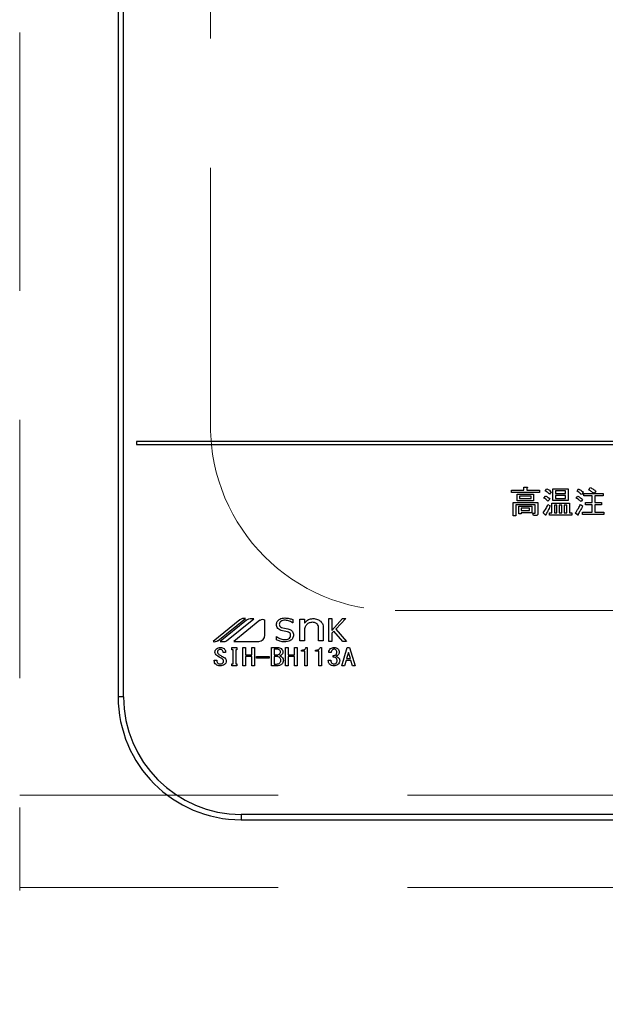
# Model space of a CAD drawing. Units: millimetres. Extents: x 210 to 8110, y 68 to 5608.
# Drawn here: x 3387 to 3482, y 4491 to 4651 of the extents above; entities that cross this region are included whole.
import ezdxf

# ---------------------------------------------------------------- set-up
doc = ezdxf.new("R2010")
doc.units = ezdxf.units.MM
doc.header["$LTSCALE"] = 5
doc.linetypes.add('HIDDEN', pattern=[12.6, 8.4, -4.2])
for name, color, linetype, lineweight, true_color in [('2', 136, 'Continuous', 9, 0x008080), ('3', 216, 'Continuous', 9, 0x800080), ('6', 16, 'Continuous', 9, 0x800000)]:
    doc.layers.add(name, color=color, linetype=linetype, lineweight=lineweight, true_color=true_color)
doc.styles.get("Standard").update_dxf_attribs({"font": 'txt', "bigfont": 'bigfont'})
doc.styles.add('ＭＳ ゴシック', font='txt')
doc.dimstyles.get("Standard").update_dxf_attribs({"dimtxt": 0.18, "dimasz": 0.18, "dimexe": 0.18, "dimexo": 0.0625, "dimgap": 0.09, "dimtad": 0, "dimtih": 1, "dimtoh": 1, "dimdec": 4, "dimzin": 0, "dimdsep": 46, "dimtxsty": 'Standard', "dimcen": 0.09, "dimadec": 0, "dimazin": 0, "dimtfac": 1, "dimtdec": 4, "dimtofl": 0, "dimtmove": 0, "dimatfit": 3, "dimfxl": 1, "dimtolj": 1, "dimtzin": 0, "dimarcsym": 0})

# ---------------------------------------------------------------- blocks, each defined once
blk = doc.blocks.new('_DOT')
at = {"color": 0}
blk.add_line((-0.5, 0), (-1, 0), dxfattribs=at)
at = {"color": 0, "const_width": 0.5}
blk.add_lwpolyline([(-0.25, 0, 1), (0.25, 0, 1)], format="xyb", close=True, dxfattribs=at)
blk = doc.blocks.new('Dim25')
at = {"layer": '3', "color": 216, "linetype": 'Continuous', "lineweight": 30, "true_color": 0x800080}
for p, q in [((3402.65, 4470), (3402.65, 4260)), ((3722.65, 4470), (3722.65, 4260)), ((3402.65, 4280), (3722.65, 4280))]:
    blk.add_line(p, q, dxfattribs=at)
at = {"layer": '3', "color": 216, "linetype": 'Continuous', "lineweight": 30, "true_color": 0x800080, "xscale": 12, "yscale": 12, "zscale": 12}
for p, rotation in [((3402.65, 4280), 179.9999999999998), ((3722.65, 4280), 359.9999999999997)]:
    blk.add_blockref('_DOT', p, dxfattribs=dict(at, rotation=rotation))
at = {"layer": '3', "color": 216, "linetype": 'Continuous', "lineweight": 9, "true_color": 0x800080, "insert": (3562.65, 4280), "char_height": 70, "width": 900, "attachment_point": 8, "style": 'ＭＳ ゴシック'}
blk.add_mtext('320', dxfattribs=at)
blk = doc.blocks.new('G52')
at = {"layer": '3', "color": 216, "linetype": 'Continuous', "lineweight": 30, "true_color": 0x800080}
for p, q in [((3402.65, 4854), (3402.65, 4541)), ((3403.53, 4541), (3403.53, 4854)), ((3719.65, 4582.5), (3405.65, 4582.5)), ((3405.65, 4582.5), (3405.65, 4582)), ((3405.65, 4582), (3719.65, 4582)), ((3466.58, 4574.6), (3468.59, 4574.6)), ((3466.58, 4574.22), (3466.58, 4574.6)), ((3468.59, 4575.09), (3469.05, 4575.09)), ((3468.59, 4574.6), (3468.59, 4575.09)), ((3469.07, 4574.92), (3469.07, 4574.6)), ((3469.07, 4574.6), (3471.1, 4574.6)), ((3471.1, 4574.6), (3471.1, 4574.22)), ((3472.05, 4574.48), (3472.31, 4574.8)), ((3473.28, 4574.82), (3475.78, 4574.82)), ((3473.28, 4572.91), (3473.28, 4574.82)), ((3473.71, 4574.49), (3473.71, 4574.05)), ((3475.35, 4574.49), (3473.71, 4574.49)), ((3475.35, 4574.05), (3475.35, 4574.49)), ((3475.78, 4574.82), (3475.78, 4572.91)), ((3477.22, 4574.44), (3477.48, 4574.78)), ((3479.11, 4574.64), (3479.37, 4575.03)), ((3471.1, 4574.22), (3466.58, 4574.22)), ((3467.49, 4573.95), (3470.17, 4573.95)), ((3467.49, 4572.87), (3467.49, 4573.95)), ((3467.88, 4573.62), (3467.88, 4573.2)), ((3469.78, 4573.62), (3467.88, 4573.62)), ((3467.88, 4573.2), (3469.78, 4573.2)), ((3469.78, 4573.2), (3469.78, 4573.62)), ((3470.17, 4573.95), (3470.17, 4572.87)), ((3471.85, 4573.3), (3472.11, 4573.63)), ((3472.8, 4573.14), (3472.5, 4572.78)), ((3473, 4574.32), (3472.72, 4573.95)), ((3475.78, 4572.91), (3473.28, 4572.91)), ((3473.71, 4574.05), (3475.35, 4574.05)), ((3473.71, 4573.72), (3473.71, 4573.24)), ((3475.35, 4573.72), (3473.71, 4573.72)), ((3473.71, 4573.24), (3475.35, 4573.24)), ((3475.35, 4573.24), (3475.35, 4573.72)), ((3477.1, 4573.3), (3477.34, 4573.61)), ((3478.11, 4573.08), (3477.87, 4572.72)), ((3478.23, 4574.22), (3477.95, 4573.85)), ((3478.31, 4574.03), (3479.98, 4574.03)), ((3478.31, 4573.65), (3478.31, 4574.03)), ((3479.67, 4573.65), (3478.31, 4573.65)), ((3479.67, 4572.57), (3479.67, 4573.65)), ((3480.28, 4574.42), (3480.02, 4574.03)), ((3480.02, 4574.03), (3481.44, 4574.03)), ((3480.1, 4573.65), (3480.1, 4572.57)), ((3481.44, 4573.65), (3480.1, 4573.65)), ((3481.44, 4574.03), (3481.44, 4573.65)), ((3466.82, 4572.59), (3470.86, 4572.59)), ((3466.82, 4570.38), (3466.82, 4572.59)), ((3467.25, 4572.21), (3467.25, 4570.38)), ((3470.42, 4572.21), (3467.25, 4572.21)), ((3470.17, 4572.87), (3467.49, 4572.87)), ((3467.78, 4571.97), (3469.88, 4571.97)), ((3467.78, 4570.71), (3467.78, 4571.97)), ((3468.16, 4571.63), (3468.16, 4571.26)), ((3469.5, 4571.63), (3468.16, 4571.63)), ((3469.5, 4571.26), (3469.5, 4571.63)), ((3469.88, 4571.97), (3469.88, 4570.92)), ((3470.42, 4570.91), (3470.42, 4572.21)), ((3470.86, 4572.59), (3470.86, 4570.77)), ((3472.5, 4572.27), (3472.84, 4572.01)), ((3473.12, 4572.45), (3475.98, 4572.45)), ((3473.12, 4570.89), (3473.12, 4572.45)), ((3473.96, 4572.12), (3473.55, 4572.12)), ((3473.55, 4572.12), (3473.55, 4570.89)), ((3473.96, 4570.89), (3473.96, 4572.12)), ((3474.34, 4572.12), (3474.34, 4570.89)), ((3474.75, 4572.12), (3474.34, 4572.12)), ((3474.75, 4570.89), (3474.75, 4572.12)), ((3475.13, 4572.12), (3475.13, 4570.89)), ((3475.55, 4572.12), (3475.13, 4572.12)), ((3475.55, 4570.89), (3475.55, 4572.12)), ((3475.98, 4572.45), (3475.98, 4570.89)), ((3477.77, 4572.25), (3478.13, 4572.01)), ((3478.6, 4572.57), (3479.67, 4572.57)), ((3478.6, 4572.19), (3478.6, 4572.57)), ((3479.67, 4572.19), (3478.6, 4572.19)), ((3479.67, 4571.01), (3479.67, 4572.19)), ((3480.1, 4572.57), (3481.17, 4572.57)), ((3480.1, 4572.19), (3480.1, 4571.01)), ((3481.17, 4572.19), (3480.1, 4572.19)), ((3481.17, 4572.57), (3481.17, 4572.19)), ((3467.25, 4570.38), (3466.82, 4570.38)), ((3468.16, 4570.71), (3467.78, 4570.71)), ((3468.16, 4571.26), (3469.5, 4571.26)), ((3469.88, 4570.92), (3468.16, 4570.92)), ((3468.16, 4570.92), (3468.16, 4570.71)), ((3470.06, 4570.83), (3470.37, 4570.83)), ((3470.15, 4570.45), (3470.06, 4570.83)), ((3470.53, 4570.45), (3470.15, 4570.45)), ((3472.07, 4570.53), (3471.69, 4570.87)), ((3472.74, 4570.89), (3473.12, 4570.89)), ((3472.74, 4570.51), (3472.74, 4570.89)), ((3476.39, 4570.51), (3472.74, 4570.51)), ((3473.55, 4570.89), (3473.96, 4570.89)), ((3474.34, 4570.89), (3474.75, 4570.89)), ((3475.13, 4570.89), (3475.55, 4570.89)), ((3475.98, 4570.89), (3476.39, 4570.89)), ((3476.39, 4570.89), (3476.39, 4570.51)), ((3477.3, 4570.55), (3476.94, 4570.83)), ((3478.13, 4571.01), (3479.67, 4571.01)), ((3478.13, 4570.63), (3478.13, 4571.01)), ((3481.58, 4570.63), (3478.13, 4570.63)), ((3480.1, 4571.01), (3481.58, 4571.01)), ((3481.58, 4571.01), (3481.58, 4570.63)), ((3418.87, 4550.11), (3423.36, 4553.73)), ((3436.89, 4553.72), (3437.36, 4553.72)), ((3436.89, 4550), (3436.89, 4553.72)), ((3437.36, 4551.79), (3439.11, 4553.72)), ((3437.36, 4553.72), (3437.36, 4551.79)), ((3439.66, 4553.72), (3438.04, 4551.96)), ((3439.11, 4553.72), (3439.66, 4553.72)), ((3422.43, 4553.49), (3418.09, 4550)), ((3423.53, 4553.47), (3419.21, 4550)), ((3420.28, 4550.09), (3424.7, 4553.64)), ((3425.7, 4553.42), (3421.44, 4550)), ((3426.51, 4551), (3426.51, 4553.42)), ((3431.01, 4553.01), (3430.97, 4553.01)), ((3431.01, 4553.54), (3431.01, 4553.01)), ((3432.17, 4553.63), (3432.92, 4553.63)), ((3432.17, 4550.09), (3432.17, 4553.63)), ((3432.92, 4553.63), (3432.92, 4552.97)), ((3435.23, 4550.09), (3435.23, 4552.21)), ((3435.98, 4552.28), (3435.98, 4550.09)), ((3428.37, 4550.8), (3428.4, 4550.8)), ((3428.37, 4550.23), (3428.37, 4550.8)), ((3430.18, 4551.55), (3429.33, 4551.72)), ((3432.92, 4552.05), (3432.92, 4550.09)), ((3437.7, 4551.67), (3437.36, 4551.31)), ((3437.36, 4551.31), (3437.36, 4550)), ((3439.15, 4550), (3437.7, 4551.67)), ((3438.04, 4551.96), (3439.76, 4550)), ((3421.14, 4549.01), (3421.96, 4549.01)), ((3421.14, 4548.64), (3421.14, 4549.01)), ((3421.44, 4550), (3425.51, 4550)), ((3421.96, 4549.01), (3421.96, 4548.64)), ((3422.92, 4549.01), (3423.35, 4549.01)), ((3422.92, 4546.03), (3422.92, 4549.01)), ((3423.35, 4549.01), (3423.35, 4547.82)), ((3424.37, 4547.82), (3424.37, 4549.01)), ((3424.37, 4549.01), (3424.8, 4549.01)), ((3424.8, 4549.01), (3424.8, 4546.03)), ((3427.55, 4549.01), (3428.5, 4549.01)), ((3427.55, 4546.03), (3427.55, 4549.01)), ((3429.87, 4549.01), (3430.29, 4549.01)), ((3429.87, 4546.03), (3429.87, 4549.01)), ((3430.29, 4549.01), (3430.29, 4547.82)), ((3431.31, 4549.01), (3431.74, 4549.01)), ((3431.31, 4547.82), (3431.31, 4549.01)), ((3431.74, 4549.01), (3431.74, 4546.03)), ((3432.92, 4550.09), (3432.17, 4550.09)), ((3433.17, 4549.01), (3433.38, 4549.01)), ((3433.38, 4549.01), (3433.38, 4546.03)), ((3435.98, 4550.09), (3435.23, 4550.09)), ((3435.48, 4549.01), (3435.7, 4549.01)), ((3435.7, 4549.01), (3435.7, 4546.03)), ((3437.36, 4550), (3436.89, 4550)), ((3438.99, 4546.03), (3439.89, 4549.01)), ((3439.76, 4550), (3439.15, 4550)), ((3439.89, 4549.01), (3440.25, 4549.01)), ((3440.25, 4549.01), (3441.16, 4546.03)), ((3420.11, 4548.18), (3419.7, 4548.18)), ((3421.33, 4548.64), (3421.14, 4548.64)), ((3421.33, 4546.37), (3421.33, 4548.64)), ((3421.76, 4548.64), (3421.76, 4546.37)), ((3421.96, 4548.64), (3421.76, 4548.64)), ((3423.35, 4547.82), (3424.37, 4547.82)), ((3423.35, 4547.53), (3423.35, 4546.03)), ((3424.37, 4547.53), (3423.35, 4547.53)), ((3424.37, 4546.03), (3424.37, 4547.53)), ((3425.14, 4547.27), (3425.14, 4547.53)), ((3425.14, 4547.53), (3427.2, 4547.53)), ((3427.2, 4547.27), (3425.14, 4547.27)), ((3427.2, 4547.53), (3427.2, 4547.27)), ((3427.98, 4548.72), (3427.98, 4547.82)), ((3428.58, 4548.72), (3427.98, 4548.72)), ((3427.98, 4547.82), (3428.52, 4547.82)), ((3427.98, 4547.53), (3427.98, 4546.32)), ((3428.47, 4547.53), (3427.98, 4547.53)), ((3430.29, 4547.82), (3431.31, 4547.82)), ((3430.29, 4547.53), (3430.29, 4546.03)), ((3431.31, 4547.53), (3430.29, 4547.53)), ((3431.31, 4546.03), (3431.31, 4547.53)), ((3432.43, 4548.4), (3432.43, 4548.58)), ((3432.96, 4548.4), (3432.43, 4548.4)), ((3432.96, 4546.03), (3432.96, 4548.4)), ((3434.74, 4548.4), (3434.74, 4548.58)), ((3435.27, 4548.4), (3434.74, 4548.4)), ((3435.27, 4546.03), (3435.27, 4548.4)), ((3437.27, 4548.18), (3436.87, 4548.18)), ((3437.6, 4547.43), (3437.6, 4547.69)), ((3440.06, 4548.2), (3439.77, 4547.19)), ((3440.09, 4548.2), (3440.06, 4548.2)), ((3440.38, 4547.19), (3440.09, 4548.2)), ((3418.27, 4546.96), (3418.69, 4546.96)), ((3418.27, 4546.81), (3418.27, 4546.96)), ((3418.69, 4546.96), (3418.69, 4546.82)), ((3421.14, 4546.37), (3421.33, 4546.37)), ((3421.14, 4546.01), (3421.14, 4546.37)), ((3421.96, 4546.01), (3421.14, 4546.01)), ((3421.76, 4546.37), (3421.96, 4546.37)), ((3421.96, 4546.37), (3421.96, 4546.01)), ((3423.35, 4546.03), (3422.92, 4546.03)), ((3424.8, 4546.03), (3424.37, 4546.03)), ((3428.47, 4546.03), (3427.55, 4546.03)), ((3427.98, 4546.32), (3428.39, 4546.32)), ((3430.29, 4546.03), (3429.87, 4546.03)), ((3431.74, 4546.03), (3431.31, 4546.03)), ((3433.38, 4546.03), (3432.96, 4546.03)), ((3435.7, 4546.03), (3435.27, 4546.03)), ((3436.8, 4546.92), (3437.22, 4546.92)), ((3439.42, 4546.03), (3438.99, 4546.03)), ((3439.68, 4546.9), (3439.42, 4546.03)), ((3440.47, 4546.9), (3439.68, 4546.9)), ((3439.77, 4547.19), (3440.38, 4547.19)), ((3440.72, 4546.03), (3440.47, 4546.9)), ((3441.16, 4546.03), (3440.72, 4546.03)), ((3403.53, 4541), (3402.65, 4541)), ((3422.65, 4521.87), (3422.65, 4521)), ((3702.65, 4521.87), (3422.65, 4521.87)), ((3422.65, 4521), (3702.65, 4521))]:
    blk.add_line(p, q, dxfattribs=at)
for centre, radius, start, end in [((3423.16, 4552.57), 1.17, 79.9567, 128.7868), ((3424.38, 4551.73), 1.94, 80.3322, 116.0376), ((3426.1, 4552.91), 0.647, 51.2132, 128.7868), ((3425.51, 4551), 0.996, 270, 0), ((3418.38, 4550.72), 0.777, 247.8179, 308.7868), ((3419.6, 4551.77), 1.82, 257.4535, 292.051), ((3422.65, 4541), 20, 180, 270), ((3422.65, 4541), 19.13, 180, 270)]:
    blk.add_arc(centre, radius, start, end, dxfattribs=at)
for points, knots in [([(3469.05, 4575.09), (3469.07, 4575.08), (3469.11, 4575.07), (3469.14, 4575.06), (3469.15, 4575.04), (3469.16, 4575.02), (3469.15, 4575), (3469.14, 4574.98), (3469.11, 4574.95), (3469.09, 4574.94), (3469.07, 4574.92)], [0, 0, 0, 0, 0.249678, 0.374414, 0.437639, 0.499533, 0.578572, 0.656984, 0.78015, 1, 1, 1, 1]), ([(3472.72, 4573.95), (3472.61, 4574.07), (3472.41, 4574.27), (3472.16, 4574.41), (3472.05, 4574.48)], [0, 0, 0, 0, 0.559761, 1, 1, 1, 1]), ([(3472.31, 4574.8), (3472.46, 4574.73), (3472.71, 4574.6), (3472.91, 4574.4), (3473, 4574.32)], [0, 0, 0, 0, 0.5598873, 1, 1, 1, 1]), ([(3477.48, 4574.78), (3477.64, 4574.69), (3477.91, 4574.53), (3478.13, 4574.31), (3478.23, 4574.22)], [0, 0, 0, 0, 0.5599049, 1, 1, 1, 1]), ([(3479.98, 4574.03), (3479.82, 4574.15), (3479.54, 4574.37), (3479.24, 4574.56), (3479.11, 4574.64)], [0, 0, 0, 0, 0.560116, 1, 1, 1, 1]), ([(3479.37, 4575.03), (3479.54, 4574.92), (3479.86, 4574.73), (3480.15, 4574.51), (3480.28, 4574.42)], [0, 0, 0, 0, 0.559928, 1, 1, 1, 1]), ([(3472.5, 4572.78), (3472.39, 4572.89), (3472.19, 4573.09), (3471.95, 4573.24), (3471.85, 4573.3)], [0, 0, 0, 0, 0.5598981, 1, 1, 1, 1]), ([(3472.11, 4573.63), (3472.26, 4573.56), (3472.51, 4573.44), (3472.71, 4573.23), (3472.8, 4573.14)], [0, 0, 0, 0, 0.5588606, 1, 1, 1, 1]), ([(3477.87, 4572.72), (3477.73, 4572.83), (3477.49, 4573.04), (3477.22, 4573.22), (3477.1, 4573.3)], [0, 0, 0, 0, 0.5600078, 1, 1, 1, 1]), ([(3477.95, 4573.85), (3477.82, 4573.97), (3477.59, 4574.18), (3477.33, 4574.36), (3477.22, 4574.44)], [0, 0, 0, 0, 0.55993, 1, 1, 1, 1]), ([(3477.34, 4573.61), (3477.49, 4573.52), (3477.77, 4573.37), (3478.01, 4573.17), (3478.11, 4573.08)], [0, 0, 0, 0, 0.559966, 1, 1, 1, 1]), ([(3471.69, 4570.87), (3471.87, 4571.12), (3472.19, 4571.55), (3472.4, 4572.05), (3472.5, 4572.27)], [0, 0, 0, 0, 0.559862, 1, 1, 1, 1]), ([(3472.84, 4572.01), (3472.73, 4571.74), (3472.54, 4571.28), (3472.28, 4570.84), (3472.17, 4570.65)], [0, 0, 0, 0, 0.5600605, 1, 1, 1, 1]), ([(3476.94, 4570.83), (3477.11, 4571.09), (3477.41, 4571.54), (3477.66, 4572.03), (3477.77, 4572.25)], [0, 0, 0, 0, 0.559985, 1, 1, 1, 1]), ([(3478.13, 4572.01), (3478, 4571.75), (3477.75, 4571.29), (3477.48, 4570.84), (3477.36, 4570.65)], [0, 0, 0, 0, 0.56, 1, 1, 1, 1]), ([(3470.37, 4570.83), (3470.38, 4570.83), (3470.39, 4570.83), (3470.41, 4570.84), (3470.42, 4570.87), (3470.42, 4570.89), (3470.42, 4570.91)], [0, 0, 0, 0, 0.2492135, 0.3753529, 0.5012138, 1, 1, 1, 1]), ([(3470.86, 4570.77), (3470.85, 4570.72), (3470.85, 4570.62), (3470.77, 4570.5), (3470.65, 4570.45), (3470.57, 4570.45), (3470.53, 4570.45)], [0, 0, 0, 0, 0.280681, 0.558931, 0.779036, 1, 1, 1, 1]), ([(3472.17, 4570.65), (3472.17, 4570.62), (3472.17, 4570.58), (3472.16, 4570.53), (3472.14, 4570.51), (3472.13, 4570.5), (3472.12, 4570.5), (3472.09, 4570.51), (3472.08, 4570.52), (3472.07, 4570.53)], [0, 0, 0, 0, 0.374823, 0.561849, 0.656343, 0.702943, 0.750028, 0.87491, 1, 1, 1, 1]), ([(3477.36, 4570.65), (3477.37, 4570.63), (3477.38, 4570.6), (3477.39, 4570.56), (3477.39, 4570.54), (3477.39, 4570.53), (3477.38, 4570.52), (3477.37, 4570.52), (3477.34, 4570.53), (3477.32, 4570.54), (3477.3, 4570.55)], [0, 0, 0, 0, 0.314639, 0.452722, 0.508037, 0.56236, 0.609756, 0.656304, 0.751223, 1, 1, 1, 1]), ([(3428.37, 4552.74), (3428.4, 4552.92), (3428.46, 4553.28), (3428.98, 4553.73), (3429.45, 4553.78), (3429.74, 4553.81)], [0, 0, 0, 0, 0.279311, 0.559897, 1, 1, 1, 1]), ([(3429.74, 4553.81), (3429.98, 4553.79), (3430.42, 4553.77), (3430.83, 4553.61), (3431.01, 4553.54)], [0, 0, 0, 0, 0.559696, 1, 1, 1, 1]), ([(3432.92, 4552.97), (3433.12, 4553.2), (3433.49, 4553.61), (3434.04, 4553.67), (3434.28, 4553.7)], [0, 0, 0, 0, 0.55949, 1, 1, 1, 1]), ([(3434.28, 4553.7), (3434.54, 4553.69), (3435.02, 4553.66), (3435.4, 4553.38), (3435.57, 4553.26)], [0, 0, 0, 0, 0.560744, 1, 1, 1, 1]), ([(3429.33, 4551.72), (3429.19, 4551.76), (3428.92, 4551.83), (3428.58, 4552.07), (3428.4, 4552.4), (3428.38, 4552.63), (3428.37, 4552.74)], [0, 0, 0, 0, 0.2806691, 0.5600688, 0.7797561, 1, 1, 1, 1]), ([(3429.72, 4553.43), (3429.61, 4553.43), (3429.38, 4553.42), (3429.09, 4553.28), (3428.88, 4553.06), (3428.85, 4552.88), (3428.84, 4552.79)], [0, 0, 0, 0, 0.281041, 0.561099, 0.780719, 1, 1, 1, 1]), ([(3428.84, 4552.79), (3428.85, 4552.71), (3428.87, 4552.54), (3429.06, 4552.3), (3429.27, 4552.23), (3429.39, 4552.19)], [0, 0, 0, 0, 0.280394, 0.56013, 1, 1, 1, 1]), ([(3429.39, 4552.19), (3429.78, 4552.13), (3430.26, 4552.06), (3430.79, 4551.81), (3431, 4551.6), (3431.13, 4551.33), (3431.14, 4551.14), (3431.15, 4551.04)], [0, 0, 0, 0, 0.500679, 0.625598, 0.750361, 0.875062, 1, 1, 1, 1]), ([(3430.97, 4553.01), (3430.76, 4553.15), (3430.37, 4553.39), (3429.92, 4553.42), (3429.72, 4553.43)], [0, 0, 0, 0, 0.559188, 1, 1, 1, 1]), ([(3433.33, 4552.75), (3433.23, 4552.63), (3433.05, 4552.43), (3432.96, 4552.17), (3432.92, 4552.05)], [0, 0, 0, 0, 0.559724, 1, 1, 1, 1]), ([(3434.21, 4553.1), (3434.03, 4553.08), (3433.7, 4553.05), (3433.44, 4552.84), (3433.33, 4552.75)], [0, 0, 0, 0, 0.559661, 1, 1, 1, 1]), ([(3434.97, 4552.84), (3434.84, 4552.93), (3434.61, 4553.09), (3434.33, 4553.09), (3434.21, 4553.1)], [0, 0, 0, 0, 0.557491, 1, 1, 1, 1]), ([(3435.23, 4552.21), (3435.22, 4552.34), (3435.19, 4552.58), (3435.04, 4552.76), (3434.97, 4552.84)], [0, 0, 0, 0, 0.558828, 1, 1, 1, 1]), ([(3435.57, 4553.26), (3435.7, 4553.09), (3435.94, 4552.81), (3435.97, 4552.44), (3435.98, 4552.28)], [0, 0, 0, 0, 0.559338, 1, 1, 1, 1]), ([(3428.4, 4550.8), (3428.62, 4550.64), (3429.01, 4550.34), (3429.5, 4550.3), (3429.71, 4550.28)], [0, 0, 0, 0, 0.559524, 1, 1, 1, 1]), ([(3431.15, 4551.04), (3431.12, 4550.85), (3431.05, 4550.46), (3430.5, 4549.99), (3430, 4549.94), (3429.7, 4549.91)], [0, 0, 0, 0, 0.279337, 0.55992, 1, 1, 1, 1]), ([(3429.71, 4550.28), (3429.94, 4550.3), (3430.28, 4550.33), (3430.58, 4550.6), (3430.67, 4550.81), (3430.67, 4550.92), (3430.68, 4550.97)], [0, 0, 0, 0, 0.498654, 0.748536, 0.874207, 1, 1, 1, 1]), ([(3430.68, 4550.97), (3430.67, 4551.05), (3430.66, 4551.21), (3430.5, 4551.45), (3430.3, 4551.51), (3430.18, 4551.55)], [0, 0, 0, 0, 0.281009, 0.559996, 1, 1, 1, 1]), ([(3418.65, 4548.79), (3418.75, 4548.86), (3418.93, 4548.98), (3419.15, 4549), (3419.25, 4549.01)], [0, 0, 0, 0, 0.559608, 1, 1, 1, 1]), ([(3419.25, 4549.01), (3419.37, 4549), (3419.59, 4548.99), (3419.78, 4548.87), (3419.86, 4548.82)], [0, 0, 0, 0, 0.560688, 1, 1, 1, 1]), ([(3429.7, 4549.91), (3429.44, 4549.93), (3428.98, 4549.97), (3428.56, 4550.15), (3428.37, 4550.23)], [0, 0, 0, 0, 0.559518, 1, 1, 1, 1]), ([(3428.5, 4549.01), (3428.63, 4549), (3428.86, 4548.99), (3429.05, 4548.87), (3429.14, 4548.82)], [0, 0, 0, 0, 0.560878, 1, 1, 1, 1]), ([(3432.43, 4548.58), (3432.6, 4548.59), (3432.85, 4548.6), (3433.1, 4548.81), (3433.14, 4548.94), (3433.17, 4549.01)], [0, 0, 0, 0, 0.558824, 0.779318, 1, 1, 1, 1]), ([(3434.74, 4548.58), (3434.92, 4548.59), (3435.16, 4548.6), (3435.41, 4548.81), (3435.46, 4548.94), (3435.48, 4549.01)], [0, 0, 0, 0, 0.558824, 0.779318, 1, 1, 1, 1]), ([(3437.18, 4548.82), (3437.28, 4548.88), (3437.45, 4548.99), (3437.65, 4549), (3437.74, 4549.01)], [0, 0, 0, 0, 0.558604, 1, 1, 1, 1]), ([(3437.74, 4549.01), (3437.86, 4549), (3438.07, 4548.99), (3438.24, 4548.87), (3438.32, 4548.82)], [0, 0, 0, 0, 0.560312, 1, 1, 1, 1]), ([(3418.38, 4548.23), (3418.38, 4548.29), (3418.38, 4548.41), (3418.46, 4548.62), (3418.58, 4548.73), (3418.65, 4548.79)], [0, 0, 0, 0, 0.280412, 0.560628, 1, 1, 1, 1]), ([(3418.69, 4547.69), (3418.59, 4547.77), (3418.43, 4547.92), (3418.39, 4548.13), (3418.38, 4548.23)], [0, 0, 0, 0, 0.559106, 1, 1, 1, 1]), ([(3419.54, 4547.17), (3419.37, 4547.27), (3419.08, 4547.43), (3418.81, 4547.61), (3418.69, 4547.69)], [0, 0, 0, 0, 0.559996, 1, 1, 1, 1]), ([(3418.94, 4548.59), (3418.89, 4548.54), (3418.8, 4548.45), (3418.78, 4548.33), (3418.78, 4548.27)], [0, 0, 0, 0, 0.559914, 1, 1, 1, 1]), ([(3418.78, 4548.27), (3418.78, 4548.23), (3418.79, 4548.14), (3418.89, 4548.01), (3418.98, 4547.94), (3419.03, 4547.89)], [0, 0, 0, 0, 0.2792717, 0.5594607, 1, 1, 1, 1]), ([(3419.25, 4548.7), (3419.18, 4548.7), (3419.07, 4548.69), (3418.98, 4548.62), (3418.94, 4548.59)], [0, 0, 0, 0, 0.559811, 1, 1, 1, 1]), ([(3419.03, 4547.89), (3419.17, 4547.8), (3419.41, 4547.63), (3419.67, 4547.49), (3419.79, 4547.43)], [0, 0, 0, 0, 0.559994, 1, 1, 1, 1]), ([(3419.55, 4548.59), (3419.5, 4548.63), (3419.41, 4548.69), (3419.3, 4548.7), (3419.25, 4548.7)], [0, 0, 0, 0, 0.559085, 1, 1, 1, 1]), ([(3419.7, 4548.18), (3419.7, 4548.27), (3419.71, 4548.43), (3419.6, 4548.54), (3419.55, 4548.59)], [0, 0, 0, 0, 0.559482, 1, 1, 1, 1]), ([(3419.79, 4547.43), (3419.91, 4547.36), (3420.09, 4547.26), (3420.19, 4547.02), (3420.2, 4546.91), (3420.2, 4546.85)], [0, 0, 0, 0, 0.5577983, 0.7788461, 1, 1, 1, 1]), ([(3419.86, 4548.82), (3419.91, 4548.78), (3420, 4548.68), (3420.11, 4548.46), (3420.11, 4548.29), (3420.11, 4548.18)], [0, 0, 0, 0, 0.280218, 0.560366, 1, 1, 1, 1]), ([(3428.9, 4547.34), (3428.83, 4547.4), (3428.7, 4547.5), (3428.54, 4547.52), (3428.47, 4547.53)], [0, 0, 0, 0, 0.5604245, 1, 1, 1, 1]), ([(3428.52, 4547.82), (3428.59, 4547.82), (3428.72, 4547.83), (3428.82, 4547.91), (3428.86, 4547.94)], [0, 0, 0, 0, 0.559617, 1, 1, 1, 1]), ([(3428.9, 4548.58), (3428.85, 4548.62), (3428.75, 4548.7), (3428.63, 4548.71), (3428.58, 4548.72)], [0, 0, 0, 0, 0.560429, 1, 1, 1, 1]), ([(3428.86, 4547.94), (3428.92, 4547.99), (3429.01, 4548.09), (3429.02, 4548.22), (3429.03, 4548.27)], [0, 0, 0, 0, 0.559429, 1, 1, 1, 1]), ([(3429.03, 4548.27), (3429.02, 4548.34), (3429.01, 4548.46), (3428.94, 4548.54), (3428.9, 4548.58)], [0, 0, 0, 0, 0.560107, 1, 1, 1, 1]), ([(3429.1, 4546.9), (3429.09, 4547), (3429.07, 4547.17), (3428.95, 4547.29), (3428.9, 4547.34)], [0, 0, 0, 0, 0.559345, 1, 1, 1, 1]), ([(3429.21, 4547.82), (3429.16, 4547.78), (3429.08, 4547.71), (3428.98, 4547.67), (3428.94, 4547.65)], [0, 0, 0, 0, 0.560417, 1, 1, 1, 1]), ([(3428.94, 4547.65), (3429, 4547.62), (3429.12, 4547.56), (3429.22, 4547.48), (3429.26, 4547.45)], [0, 0, 0, 0, 0.560075, 1, 1, 1, 1]), ([(3429.14, 4548.82), (3429.22, 4548.74), (3429.37, 4548.58), (3429.4, 4548.37), (3429.41, 4548.27)], [0, 0, 0, 0, 0.5596519, 1, 1, 1, 1]), ([(3429.41, 4548.27), (3429.4, 4548.17), (3429.38, 4548), (3429.26, 4547.87), (3429.21, 4547.82)], [0, 0, 0, 0, 0.559669, 1, 1, 1, 1]), ([(3429.26, 4547.45), (3429.34, 4547.36), (3429.48, 4547.2), (3429.49, 4546.99), (3429.5, 4546.9)], [0, 0, 0, 0, 0.558103, 1, 1, 1, 1]), ([(3436.87, 4548.18), (3436.89, 4548.32), (3436.93, 4548.57), (3437.1, 4548.74), (3437.18, 4548.82)], [0, 0, 0, 0, 0.5593168, 1, 1, 1, 1]), ([(3437.47, 4548.64), (3437.41, 4548.56), (3437.3, 4548.43), (3437.28, 4548.26), (3437.27, 4548.18)], [0, 0, 0, 0, 0.557722, 1, 1, 1, 1]), ([(3437.74, 4548.73), (3437.69, 4548.73), (3437.59, 4548.72), (3437.51, 4548.66), (3437.47, 4548.64)], [0, 0, 0, 0, 0.559891, 1, 1, 1, 1]), ([(3437.6, 4547.69), (3437.68, 4547.7), (3437.84, 4547.71), (3437.97, 4547.79), (3438.03, 4547.83)], [0, 0, 0, 0, 0.5608125, 1, 1, 1, 1]), ([(3438.03, 4547.33), (3437.95, 4547.37), (3437.82, 4547.44), (3437.66, 4547.44), (3437.6, 4547.43)], [0, 0, 0, 0, 0.557458, 1, 1, 1, 1]), ([(3438.01, 4548.64), (3437.97, 4548.67), (3437.88, 4548.72), (3437.78, 4548.73), (3437.74, 4548.73)], [0, 0, 0, 0, 0.558972, 1, 1, 1, 1]), ([(3438.18, 4548.2), (3438.17, 4548.29), (3438.16, 4548.46), (3438.06, 4548.58), (3438.01, 4548.64)], [0, 0, 0, 0, 0.561352, 1, 1, 1, 1]), ([(3438.03, 4547.83), (3438.06, 4547.86), (3438.11, 4547.91), (3438.17, 4548.04), (3438.17, 4548.14), (3438.18, 4548.2)], [0, 0, 0, 0, 0.279943, 0.560024, 1, 1, 1, 1]), ([(3438.37, 4547.77), (3438.32, 4547.72), (3438.21, 4547.64), (3438.09, 4547.59), (3438.03, 4547.57)], [0, 0, 0, 0, 0.560222, 1, 1, 1, 1]), ([(3438.03, 4547.57), (3438.1, 4547.55), (3438.23, 4547.51), (3438.34, 4547.44), (3438.39, 4547.4)], [0, 0, 0, 0, 0.560215, 1, 1, 1, 1]), ([(3438.23, 4546.92), (3438.22, 4547.01), (3438.2, 4547.17), (3438.08, 4547.28), (3438.03, 4547.33)], [0, 0, 0, 0, 0.558544, 1, 1, 1, 1]), ([(3438.32, 4548.82), (3438.4, 4548.73), (3438.55, 4548.57), (3438.57, 4548.35), (3438.57, 4548.26)], [0, 0, 0, 0, 0.558563, 1, 1, 1, 1]), ([(3438.57, 4548.26), (3438.57, 4548.15), (3438.55, 4547.97), (3438.43, 4547.83), (3438.37, 4547.77)], [0, 0, 0, 0, 0.560382, 1, 1, 1, 1]), ([(3438.39, 4547.4), (3438.47, 4547.32), (3438.62, 4547.18), (3438.64, 4546.97), (3438.65, 4546.88)], [0, 0, 0, 0, 0.5594537, 1, 1, 1, 1]), ([(3418.56, 4546.23), (3418.47, 4546.32), (3418.31, 4546.48), (3418.28, 4546.71), (3418.27, 4546.81)], [0, 0, 0, 0, 0.559766, 1, 1, 1, 1]), ([(3419.23, 4546.03), (3419.09, 4546.04), (3418.85, 4546.05), (3418.65, 4546.17), (3418.56, 4546.23)], [0, 0, 0, 0, 0.560722, 1, 1, 1, 1]), ([(3418.69, 4546.82), (3418.69, 4546.75), (3418.7, 4546.61), (3418.79, 4546.5), (3418.83, 4546.46)], [0, 0, 0, 0, 0.560645, 1, 1, 1, 1]), ([(3418.83, 4546.46), (3418.89, 4546.42), (3419, 4546.35), (3419.13, 4546.34), (3419.19, 4546.34)], [0, 0, 0, 0, 0.558844, 1, 1, 1, 1]), ([(3419.19, 4546.34), (3419.28, 4546.34), (3419.44, 4546.34), (3419.57, 4546.42), (3419.63, 4546.46)], [0, 0, 0, 0, 0.5610263, 1, 1, 1, 1]), ([(3419.93, 4546.24), (3419.81, 4546.17), (3419.59, 4546.04), (3419.34, 4546.03), (3419.23, 4546.03)], [0, 0, 0, 0, 0.558193, 1, 1, 1, 1]), ([(3419.79, 4546.81), (3419.78, 4546.85), (3419.78, 4546.94), (3419.69, 4547.08), (3419.59, 4547.14), (3419.54, 4547.17)], [0, 0, 0, 0, 0.280034, 0.560038, 1, 1, 1, 1]), ([(3419.63, 4546.46), (3419.68, 4546.51), (3419.77, 4546.61), (3419.78, 4546.75), (3419.79, 4546.81)], [0, 0, 0, 0, 0.5590023, 1, 1, 1, 1]), ([(3420.2, 4546.85), (3420.19, 4546.72), (3420.17, 4546.49), (3420.01, 4546.32), (3419.93, 4546.24)], [0, 0, 0, 0, 0.5594595, 1, 1, 1, 1]), ([(3428.39, 4546.32), (3428.5, 4546.33), (3428.69, 4546.34), (3428.85, 4546.45), (3428.92, 4546.5)], [0, 0, 0, 0, 0.559674, 1, 1, 1, 1]), ([(3429.26, 4546.32), (3429.13, 4546.23), (3428.89, 4546.06), (3428.59, 4546.04), (3428.47, 4546.03)], [0, 0, 0, 0, 0.559309, 1, 1, 1, 1]), ([(3428.92, 4546.5), (3428.98, 4546.57), (3429.08, 4546.68), (3429.09, 4546.83), (3429.1, 4546.9)], [0, 0, 0, 0, 0.558728, 1, 1, 1, 1]), ([(3429.5, 4546.9), (3429.49, 4546.78), (3429.47, 4546.55), (3429.33, 4546.39), (3429.26, 4546.32)], [0, 0, 0, 0, 0.560367, 1, 1, 1, 1]), ([(3437.07, 4546.23), (3437.02, 4546.28), (3436.92, 4546.38), (3436.82, 4546.62), (3436.81, 4546.8), (3436.8, 4546.92)], [0, 0, 0, 0, 0.279946, 0.560048, 1, 1, 1, 1]), ([(3437.72, 4546.03), (3437.59, 4546.04), (3437.36, 4546.05), (3437.16, 4546.17), (3437.07, 4546.23)], [0, 0, 0, 0, 0.560579, 1, 1, 1, 1]), ([(3437.22, 4546.92), (3437.22, 4546.81), (3437.21, 4546.63), (3437.33, 4546.49), (3437.38, 4546.43)], [0, 0, 0, 0, 0.561394, 1, 1, 1, 1]), ([(3437.38, 4546.43), (3437.44, 4546.39), (3437.55, 4546.33), (3437.67, 4546.32), (3437.72, 4546.32)], [0, 0, 0, 0, 0.558281, 1, 1, 1, 1]), ([(3437.72, 4546.32), (3437.79, 4546.33), (3437.92, 4546.35), (3438.02, 4546.42), (3438.07, 4546.46)], [0, 0, 0, 0, 0.558733, 1, 1, 1, 1]), ([(3438.36, 4546.24), (3438.25, 4546.17), (3438.05, 4546.05), (3437.82, 4546.04), (3437.72, 4546.03)], [0, 0, 0, 0, 0.558803, 1, 1, 1, 1]), ([(3438.07, 4546.46), (3438.1, 4546.49), (3438.16, 4546.56), (3438.22, 4546.72), (3438.23, 4546.84), (3438.23, 4546.92)], [0, 0, 0, 0, 0.279547, 0.559684, 1, 1, 1, 1]), ([(3438.65, 4546.88), (3438.63, 4546.75), (3438.61, 4546.5), (3438.43, 4546.32), (3438.36, 4546.24)], [0, 0, 0, 0, 0.5592599, 1, 1, 1, 1])]:
    blk.add_open_spline(points, degree=3, knots=knots, dxfattribs=at)

msp = doc.modelspace()

# ---------------------------------------------------------------- linework, layer by layer
at = {"layer": '2', "color": 136, "linetype": 'HIDDEN', "lineweight": 9, "true_color": 0x008080}
for p, q in [((3386.653, 4964), (3386.653, 4509.5)), ((3806.653, 4525), (3386.653, 4525)), ((3806.653, 4510), (3386.653, 4510))]:
    msp.add_line(p, q, dxfattribs=at)
at = {"layer": '6', "color": 16, "linetype": 'HIDDEN', "lineweight": 9, "true_color": 0x800000}
for p, q in [((3417.653, 4585), (3417.653, 4815)), ((3447.653, 4555), (3677.653, 4555))]:
    msp.add_line(p, q, dxfattribs=at)
msp.add_arc((3447.653, 4585), 30, 180, 270, dxfattribs=at)

# ---------------------------------------------------------------- block references
msp.add_blockref('G52', (0, 0))

# ---------------------------------------------------------------- dimensions: what is measured, and where the dimension line sits
at = {"layer": '3', "color": 216, "linetype": 'Continuous', "lineweight": 30, "true_color": 0x800080}
dim = msp.add_linear_dim(base=(3722.653, 4280), p1=(3402.653, 4510), p2=(3722.653, 4510), dimstyle='Standard', override={"dimscale": 1, "dimtxt": 70, "dimasz": 12, "dimexe": 20, "dimexo": 40, "dimgap": 0, "dimtad": 1, "dimtih": 0, "dimtoh": 0, "dimdec": 2, "dimzin": 8, "dimtxsty": 'ＭＳ ゴシック', "dimblk1": 'DOT', "dimblk2": 'DOT', "dimsah": 1, "dimse1": 0, "dimse2": 0, "dimtix": 0, "dimtofl": 1, "dimtmove": 1, "dimatfit": 2, "dimtzin": 8}, dxfattribs=at)
dim.commit()
dim.dimension.update_dxf_attribs({"geometry": 'Dim25', "text_midpoint": (3562.653, 4280), "dimtype": 160, "text_rotation": 360})

doc.saveas('drawing.dxf')
